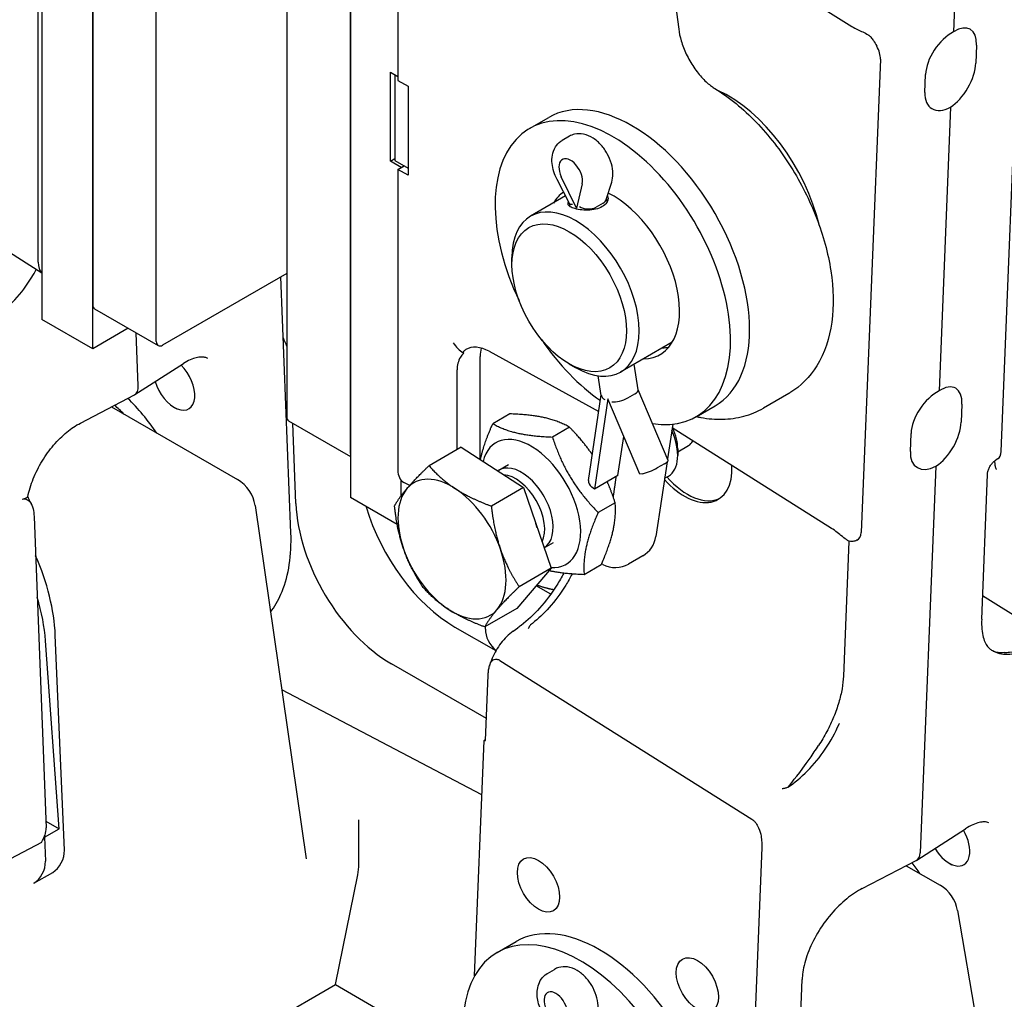
# Model space of a CAD drawing. Units: millimetres. Extents: x 155 to 2090, y 19 to 2724.
# Drawn here: x 491 to 633, y 1748 to 1889 of the extents above; entities that cross this region are included whole.
import ezdxf

# ---------------------------------------------------------------- set-up
doc = ezdxf.new("R2010")
doc.units = ezdxf.units.MM
doc.header["$LTSCALE"] = 10
doc.layers.add('Visible Edges(Hillmar_metric)', color=7, linetype='Continuous', lineweight=25)

msp = doc.modelspace()

# ---------------------------------------------------------------- linework, layer by layer
at = {"layer": 'Visible Edges(Hillmar_metric)'}
for p, q in [((501.4975, 1841.943), (501.4975, 1958.702)), ((501.4975, 1952.3333), (501.4975, 1848.3116)), ((510.6899, 1843.0044), (510.6899, 1947.0261)), ((538.7367, 1937.2019), (538.7367, 1820.4429)), ((529.5443, 1936.1405), (529.5443, 1832.1188)), ((538.7367, 1826.8116), (538.7367, 1930.8333)), ((545.5872, 1915.8585), (545.5872, 1880.7077)), ((582.8943, 1914.0262), (586.1758, 1888.1327)), ((583.951, 1905.6881), (611.2049, 1888.5134)), ((626.5485, 1903.872), (625.8946, 1887.7441)), ((494.1436, 1898.1465), (494.1436, 1846.1887)), ((493.6402, 1854.4442), (493.6402, 1897.8559)), ((632.7675, 1827.0915), (635.54, 1895.473)), ((629.2104, 1885.8269), (629.1052, 1883.2331)), ((615.3168, 1883.7971), (612.5442, 1815.4156)), ((544.5279, 1881.9006), (545.5872, 1881.289)), ((544.5279, 1869.0571), (544.5279, 1881.9006)), ((545.1713, 1881.5291), (545.1713, 1869.1633)), ((621.7513, 1878.9874), (621.8564, 1881.5811)), ((545.5872, 1880.7077), (547.0965, 1879.8808)), ((547.0965, 1879.8808), (547.0965, 1867.0373)), ((625.4529, 1876.8503), (623.7913, 1835.8689)), ((564.6303, 1873.7776), (567.388, 1875.3698)), ((570.3734, 1872.6501), (569.353, 1872.061)), ((544.5279, 1869.0571), (545.1713, 1869.4286)), ((546.0906, 1868.1549), (544.5279, 1869.0571)), ((545.1713, 1869.1633), (547.0965, 1868.0518)), ((545.5872, 1867.8643), (546.5042, 1868.3937)), ((546.5042, 1868.3937), (546.0906, 1868.1549)), ((547.0965, 1867.0373), (545.5872, 1867.8643)), ((545.5872, 1867.8643), (545.5872, 1824.4526)), ((571.3853, 1862.2706), (569.217, 1866.7946)), ((570.4051, 1862.9497), (568.595, 1866.409)), ((572.2209, 1865.7937), (571.3853, 1862.2706)), ((575.7133, 1863.5014), (576.4992, 1866.0149)), ((569.8415, 1864.0268), (564.7777, 1861.1033)), ((570.4754, 1862.4888), (570.3962, 1862.9666)), ((575.2599, 1862.9926), (574.2395, 1862.4035)), ((575.8373, 1863.1655), (575.758, 1863.6443)), ((494.1436, 1852.852), (486.7866, 1857.5564)), ((562.0853, 1854.0907), (562.0853, 1855.1522)), ((529.5443, 1852.8285), (511.6091, 1842.4737)), ((530.1381, 1815.3276), (528.7044, 1852.3436)), ((501.7668, 1847.7165), (510.9591, 1842.4093)), ((501.4975, 1841.943), (494.1436, 1846.1887)), ((506.6322, 1844.9075), (501.4975, 1841.943)), ((508.0876, 1836.5861), (507.7912, 1844.2383)), ((585.2363, 1842.8928), (577.7777, 1838.5866)), ((555.0201, 1841.3796), (555.0858, 1841.3436)), ((558.7935, 1841.5758), (574.6268, 1832.9009)), ((507.584, 1835.3188), (514.6162, 1839.8068)), ((557.4891, 1825.937), (557.4891, 1840.8227)), ((570.3585, 1839.7612), (571.2777, 1839.2305)), ((580.3361, 1835.9994), (579.7218, 1839.709)), ((554.1578, 1827.3938), (554.1578, 1838.8993)), ((574.9958, 1835.1928), (574.5242, 1838.0401)), ((578.8034, 1834.8449), (579.8238, 1835.434)), ((584.6524, 1825.816), (580.3329, 1836.0192)), ((602.0856, 1835.4868), (598.4243, 1833.3729)), ((499.7137, 1831.2026), (507.5191, 1835.2812)), ((573.1337, 1822.9064), (574.9818, 1835.277)), ((575.9492, 1834.7119), (574.001, 1821.6716)), ((580.5574, 1823.8266), (575.9492, 1834.7119)), ((627.107, 1833.9517), (627.0019, 1831.3579)), ((504.208, 1833.551), (522.4219, 1823.0352)), ((513.2903, 1833.4757), (513.658, 1833.2634)), ((561.7662, 1832.5412), (559.3087, 1831.1224)), ((588.6803, 1832.1218), (591.438, 1833.7139)), ((529.8135, 1831.5237), (538.7367, 1826.3719)), ((530.8513, 1819.5856), (530.4021, 1831.1839)), ((570.392, 1830.6155), (567.9345, 1829.1967)), ((585.3138, 1831.0498), (584.5617, 1826.0301)), ((608.2643, 1815.9876), (585.2318, 1830.5021)), ((619.648, 1827.1121), (619.7531, 1829.7059)), ((577.4022, 1823.6353), (578.2463, 1829.2858)), ((554.7322, 1827.7254), (550.0985, 1825.0501)), ((554.7322, 1827.7254), (563.7373, 1821.8839)), ((586.0359, 1827.0634), (587.5897, 1827.9605)), ((586.0359, 1827.4985), (586.0359, 1826.5216)), ((584.496, 1825.5915), (582.8822, 1814.8208)), ((631.8238, 1825.7247), (631.8584, 1825.2661)), ((632.2671, 1826.0201), (631.9935, 1825.8439)), ((560.1912, 1824.4136), (561.5931, 1825.2229)), ((584.1015, 1825.3293), (583.0812, 1824.7402)), ((623.3496, 1824.9751), (621.0848, 1769.1158)), ((546.0906, 1820.7319), (546.0906, 1822.9091)), ((547.304, 1822.1946), (546.4462, 1822.6393)), ((577.4022, 1823.6353), (574.001, 1821.6716)), ((580.8913, 1823.8833), (580.5574, 1823.8266)), ((584.1423, 1823.2306), (584.6897, 1823.5466)), ((629.9563, 1802.8679), (630.8035, 1823.7634)), ((563.7373, 1821.8839), (559.1036, 1819.2086)), ((563.7373, 1821.8839), (567.7581, 1810.2362)), ((574.001, 1821.6716), (573.6083, 1821.9703)), ((545.5075, 1816.5338), (538.7367, 1820.4429)), ((524.9686, 1819.2747), (532.3313, 1768.2627)), ((576.9957, 1819.7043), (574.5382, 1818.2855)), ((493.0298, 1817.6526), (494.7696, 1772.7349)), ((610.7697, 1814.0819), (609.9811, 1794.6321)), ((612.1238, 1814.3811), (611.9727, 1814.303)), ((566.7406, 1813.1838), (568.0931, 1813.9646)), ((580.9752, 1812.0212), (578.9372, 1810.8446)), ((567.7581, 1810.2362), (562.7738, 1804.43)), ((567.7581, 1810.2362), (563.1244, 1807.5609)), ((574.9736, 1810.7187), (572.5161, 1809.2999)), ((575.1923, 1810.7597), (575.0288, 1810.8444)), ((567.6901, 1806.4973), (565.5924, 1807.7134)), ((630.0951, 1806.2915), (640.5419, 1799.7081)), ((562.7738, 1804.43), (558.1401, 1801.7547)), ((553.8466, 1801.7297), (559.7708, 1798.3236)), ((558.2427, 1801.4525), (558.2577, 1801.8226)), ((562.2651, 1801.1438), (562.9507, 1801.6268)), ((497.4115, 1769.4889), (496.0927, 1800.5532)), ((496.6447, 1772.5878), (494.6857, 1799.7408)), ((558.3963, 1788.5215), (544.6542, 1796.4224)), ((560.3381, 1796.915), (596.7448, 1773.9725)), ((558.2679, 1785.3544), (558.6505, 1794.7909)), ((557.7427, 1777.472), (528.8118, 1792.647)), ((556.6824, 1751.3217), (558.0613, 1785.3304)), ((558.0613, 1785.3304), (558.2679, 1785.3544)), ((494.7325, 1773.6918), (496.6447, 1772.5878)), ((539.9642, 1767.4781), (539.9642, 1773.8757)), ((494.5076, 1771.3998), (494.5472, 1771.3769)), ((494.5472, 1771.3769), (496.6447, 1772.5878)), ((494.5472, 1771.3769), (494.67, 1767.886)), ((620.5844, 1768.0444), (627.6224, 1772.5773)), ((494.083, 1770.6216), (487.2952, 1767.0748)), ((598.1804, 1769.8801), (596.3233, 1724.078)), ((612.7013, 1763.9623), (620.5133, 1768.0032)), ((619.0506, 1767.2466), (623.9423, 1764.4225)), ((625.2793, 1767.6061), (625.647, 1767.3939)), ((492.9861, 1764.707), (495.7284, 1766.2903)), ((536.5715, 1750.0668), (539.8083, 1765.9264)), ((626.468, 1760.7949), (635.1724, 1709.8515)), ((559.9372, 1754.7077), (562.6949, 1756.2998)), ((567.2085, 1751.6848), (568.2289, 1752.2739)), ((474.9825, 1714.5084), (536.5715, 1750.0668)), ((536.5715, 1750.0668), (555.0256, 1739.4123)), ((603.0867, 1728.0077), (604.0109, 1750.8015))]:
    msp.add_line(p, q, dxfattribs=at)
for centre, radius, start, end in [((519.8219, 1818.5319), 5.2, 8.2129, 60), ((579.0252, 1815.3987), 3.9, 300, 351.478494), ((576.9872, 1814.222), 3.9, 242.59689, 300), ((621.3423, 1759.9191), 5.2, 9.696219, 60)]:
    msp.add_arc(centre, radius, start, end, dxfattribs=at)
for centre, major_axis, ratio, start_param, end_param in [((625.7264, 1883.5941), (-2.575, -4.5177), 0.52081861, 2.35296475, 3.92376107), ((625.7264, 1883.5941), (2.9807, 4.2783), 0.57824377, 0.83458121, 2.40537754), ((613.4777, 1884.956), (1.3036, -2.2518), 0.57727691, 0.73831747, 1.56134889), ((625.6212, 1881.0003), (2.575, 4.5177), 0.52081861, 3.92376107, 5.4945574), ((579.413, 1854.5419), (12.025, -20.8279), 0.57735027, 0, 3.14159265), ((593.3395, 1862.5823), (-9.75, 16.8875), 0.57735027, 4.22994492, 5.60718006), ((625.6212, 1881.0003), (-2.9807, -4.2783), 0.57824377, 5.54697019, 7.11776652), ((576.6553, 1852.9497), (12.025, -20.8279), 0.57735027, 5.84196979, 10.85900444), ((570.5676, 1867.2081), (-1.2025, 2.0828), 0.57735027, 3.69061387, 7.72170729), ((576.6553, 1852.9497), (-6.825, 11.8212), 0.57735027, 0.04263166, 0.30984464), ((576.6553, 1852.9497), (6.825, -11.8212), 0.57735027, 5.97334067, 8.70650313), ((571.2777, 1849.845), (6.5, -11.2583), 0.57735027, 5.49778714, 10.21017612), ((572.013, 1863.508), (1.6153, 0.5409), 0.26252921, 3.18366027, 3.8003577), ((573.0113, 1863.1753), (1.709, -0.1189), 0.60074876, 3.98440278, 5.5551991), ((574.0316, 1863.7644), (-1.709, 0.1189), 0.60074876, 2.41360645, 2.99961519), ((496.3989, 1856.0391), (-1.9513, -3.3798), 0.57695479, 5.49812976, 6.11183492), ((502.4168, 1848.8423), (-0.65, -1.1258), 0.57735027, 5.49778714, 6.28318531), ((511.6091, 1843.5351), (-0.65, -1.1258), 0.57735027, 5.49778714, 7.06858347), ((525.4768, 1842.2113), (3.25, -5.6292), 0.57735027, 1.26978607, 1.46659591), ((554.9442, 1843.6446), (-1.4054, 2.3726), 0.56974415, 1.57751044, 2.37566032), ((576.6553, 1852.9497), (12.025, -20.8279), 0.57735027, 4.84895883, 5.39200305), ((558.7935, 1836.2685), (3.3808, -5.5529), 0.59226017, 2.34240089, 3.13779972), ((562.0853, 1838.1691), (3.25, -5.6292), 0.57735027, 3.67793744, 3.92699082), ((579.413, 1854.5419), (6.825, -11.8212), 0.57735027, 5.97334067, 6.07975457), ((513.2899, 1836.9078), (2.1016, -3.64), 0.57735027, 4.31350253, 8.30422086), ((623.623, 1831.7188), (2.575, 4.5177), 0.52081861, 5.4945574, 7.06535373), ((506.2485, 1837.5508), (1.3035, -2.2515), 0.57742149, 6.25818972, 7.11293282), ((578.7046, 1835.5469), (-1.6271, -0.4719), 0.31483579, 2.23426605, 3.10422972), ((623.623, 1831.7188), (-2.9807, -4.2783), 0.57824377, 3.97617386, 5.54697019), ((501.1808, 1820.3876), (-11.375, 19.7021), 0.57735027, 4.85887731, 5.15648526), ((576.686, 1835.2904), (1.6975, 0.0134), 0.56255952, 3.22996065, 3.93079331), ((577.6843, 1834.9578), (1.6271, 0.4719), 0.31483579, 3.80506238, 5.3758587), ((501.1808, 1820.3876), (-9.75, 16.8875), 0.57735027, 5.1396099, 5.24280295), ((530.4635, 1832.6495), (-0.65, -1.1258), 0.57735027, 5.49778714, 6.28318531), ((623.5179, 1829.1251), (-2.575, -4.5177), 0.52081861, 0.78216842, 2.35296475), ((564.8431, 1819.5938), (5.07, -8.7815), 0.57735027, 5.91052474, 9.95770634), ((581.4397, 1829.1758), (3.25, -5.6292), 0.57735027, 0, 1.40790337), ((582.2856, 1829.6642), (-2.6519, 4.5932), 0.57735027, 3.92688216, 4.55200707), ((585.5259, 1831.535), (2.0637, -3.5745), 0.57735027, 0, 0.37021463), ((623.5179, 1829.1251), (2.9807, 4.2783), 0.57824377, 2.40537754, 3.97617386), ((630.9284, 1828.2505), (-1.3036, 2.2518), 0.57727691, 3.1689734, 3.87991012), ((583.1021, 1825.1597), (1.5503, 0.6563), 0.17112889, 5.33849577, 6.28318531), ((548.3458, 1826.0475), (-1.9513, -3.3798), 0.57695479, 5.49812976, 6.30934732), ((563.4412, 1818.7844), (-3.25, 5.6292), 0.57735027, 3.15683445, 6.33938174), ((582.0817, 1824.5706), (1.5503, 0.6563), 0.17112889, 3.76769944, 5.33849577), ((586.9895, 1828.6166), (4.875, -8.4437), 0.57735027, 5.0675451, 7.12063344), ((553.4214, 1812.9995), (-5.525, 9.5696), 0.57735027, 5.4360885, 6.48328605), ((562.5953, 1818.296), (-2.9861, 5.1721), 0.57735027, 3.4999841, 5.9182041), ((574.7987, 1822.6576), (-1.665, 0.2488), 0.66075959, 0, 0.87756865), ((587.4491, 1828.882), (4.875, -8.4437), 0.57735027, 5.05122505, 6.23602738), ((553.4214, 1812.9995), (-5.525, 9.5696), 0.57735027, 0.20010074, 1.24729829), ((553.4214, 1812.9995), (-5.525, 9.5696), 0.57735027, 4.38889095, 5.4360885), ((544.6255, 1812.3607), (9.75, -16.8875), 0.57735027, 3.97270614, 5.49986924), ((553.8179, 1817.6679), (-9.75, 16.8875), 0.57735027, 1.16718559, 2.35827658), ((500.7687, 1821.6964), (-5.2716, -8.9733), 0.63251135, 5.4963022, 5.50428883), ((559.3046, 1816.3962), (5.005, -8.6689), 0.57735027, 1.2125491, 1.28204748), ((510.3732, 1825.6948), (-13.9906, 24.2323), 0.57735027, 3.56212699, 3.97270614), ((610.7051, 1816.5746), (1.3036, -2.2518), 0.57727691, 6.19847135, 7.02150277), ((553.4214, 1812.9995), (5.525, -9.5696), 0.57735027, 4.38889095, 5.4360885), ((553.4214, 1812.9995), (5.525, -9.5696), 0.57735027, 0.20010074, 1.24729829), ((480.0179, 1808.1692), (-10.7555, 20.0551), 0.59713441, 4.03241679, 4.58664852), ((574.4383, 1812.7504), (0.7442, -1.289), 0.57735027, 0.3079999, 0.53087866), ((478.6594, 1807.3849), (-11.375, 19.7021), 0.57735027, 4.01370156, 4.32654343), ((553.4214, 1812.9995), (5.525, -9.5696), 0.57735027, 5.4360885, 6.48328605), ((560.0793, 1800.2952), (-1.3, 2.2517), 0.57735027, 0.73968284, 2.20016792), ((558.4248, 1783.8335), (-0.8066, -1.9818), 0.5187245, 3.92160992, 4.08879827), ((492.835, 1771.7206), (1.3181, 2.2461), 0.63154653, 4.59065731, 5.50453333), ((625.2789, 1771.0382), (2.1016, -3.64), 0.57735027, 4.73451192, 7.88799456), ((495.5686, 1768.5054), (-1.1126, -2.3559), 0.62494874, 0.73384128, 2.26973102), ((619.2457, 1770.2748), (1.3036, -2.2518), 0.57727691, 6.25580457, 7.02150277), ((492.8263, 1766.9222), (-1.1126, -2.3559), 0.62494874, 0.73384128, 2.26100438), ((535.9393, 1767.3062), (0.2539, 5.6053), 0.71662565, 4.49625599, 4.77550867), ((611.4894, 1756.7008), (-11.375, 19.7021), 0.57735027, 4.85887731, 4.94789244), ((574.7199, 1735.4719), (12.025, -20.8279), 0.57735027, 0, 3.14159265), ((571.9622, 1733.8798), (12.025, -20.8279), 0.57735027, 5.62413714, 10.79931825), ((568.4231, 1746.8319), (-1.2025, 2.0828), 0.57735027, 3.48224044, 7.51333385)]:
    msp.add_ellipse(centre, major_axis=major_axis, ratio=ratio, start_param=start_param, end_param=end_param, dxfattribs=at)
for centre, major_axis in [((570.3585, 1849.3142), (-5.85, 10.1325)), ((565.92, 1764.4885), (-2.1603, 3.7417)), ((588.877, 1750.0216), (-2.1603, 3.7417))]:
    msp.add_ellipse(centre, major_axis=major_axis, ratio=0.57735027, dxfattribs=at)
for points, knots in [([(586.1758, 1888.1327), (586.241, 1887.6179), (586.3611, 1887.0474), (586.725, 1885.8268), (586.9755, 1885.174), (587.5917, 1883.8738), (587.9606, 1883.2272), (588.768, 1882.0321), (589.2065, 1881.4834), (590.0788, 1880.5559), (590.5123, 1880.1721), (591.0838, 1879.7505), (591.2474, 1879.641), (591.402, 1879.5469)], [0.16140727, 0.16140727, 0.16140727, 0.16140727, 0.40757426, 0.40757426, 0.66850054, 0.66850054, 0.93691429, 0.93691429, 1.20442581, 1.20442581, 1.4623344, 1.4623344, 1.57079633, 1.57079633, 1.57079633, 1.57079633]), ([(611.2049, 1888.5134), (611.4579, 1888.354), (611.7614, 1888.1957), (612.4945, 1887.8484), (613.0627, 1887.6156), (613.5551, 1887.3161)], [2.113909079, 2.113909079, 2.113909079, 2.113909079, 2.196543667, 2.196543667, 2.354123917, 2.354123917, 2.354123917, 2.354123917]), ([(613.5551, 1887.3161), (613.5615, 1887.3122), (613.5679, 1887.3082), (613.5807, 1887.3001), (613.5871, 1887.2959), (613.5935, 1887.2916)], [-0.00418617849, -0.00418617849, -0.00418617849, -0.00418617849, -0.00209577493, -0.00209577493, 0, 0, 0, 0]), ([(613.5935, 1887.2916), (613.6002, 1887.2871), (613.607, 1887.2825), (613.6206, 1887.2733), (613.6273, 1887.2687), (613.6341, 1887.264)], [-0.0044354274, -0.0044354274, -0.0044354274, -0.0044354274, -0.00221770915, -0.00221770915, 0, 0, 0, 0]), ([(613.6341, 1887.264), (613.7337, 1887.1952), (613.8416, 1887.0974), (614.0878, 1886.81), (614.2069, 1886.6416), (614.4708, 1886.239), (614.6293, 1885.9682), (614.7899, 1885.6873)], [-0.175409777, -0.175409777, -0.175409777, -0.175409777, -0.12533719, -0.12533719, -0.074673985, -0.074673985, 0, 0, 0, 0]), ([(591.402, 1879.5469), (593.4935, 1878.2745), (595.496, 1876.628), (599.197, 1872.7912), (600.8954, 1870.6031), (603.8436, 1865.9168), (605.097, 1863.4231), (607.0598, 1858.3339), (607.7682, 1855.7395), (608.5457, 1850.6427), (608.6093, 1848.1416), (607.9702, 1843.4948), (607.2783, 1841.3315), (605.1488, 1837.8894), (603.8309, 1836.5335), (602.195, 1835.5506), (602.1405, 1835.5185), (602.0856, 1835.4868)], [-1.57079633, -1.57079633, -1.57079633, -1.57079633, -1.2241693, -1.2241693, -0.87954926, -0.87954926, -0.53858668, -0.53858668, -0.19681546, -0.19681546, 0.14937336, 0.14937336, 0.48968395, 0.48968395, 0.77558755, 0.77558755, 0.78539816, 0.78539816, 0.78539816, 0.78539816]), ([(576.4992, 1866.0149), (576.6245, 1866.4155), (576.6739, 1866.8212), (576.6711, 1867.7169), (576.5924, 1868.2072), (576.3161, 1869.1815), (576.1135, 1869.6647), (575.6111, 1870.5711), (575.3126, 1870.9947), (574.6301, 1871.7587), (574.2458, 1872.0987), (573.3976, 1872.6454), (572.9329, 1872.857), (572.0102, 1873.0399), (571.5681, 1873.0496), (570.8675, 1872.8867), (570.6101, 1872.7868), (570.3734, 1872.6501)], [4.20719538, 4.20719538, 4.20719538, 4.20719538, 4.50767684, 4.50767684, 4.87731521, 4.87731521, 5.25916113, 5.25916113, 5.63598339, 5.63598339, 6.01672697, 6.01672697, 6.39213835, 6.39213835, 6.68647541, 6.68647541, 6.86021003, 6.86021003, 6.86021003, 6.86021003]), ([(568.595, 1866.409), (568.4052, 1866.7717), (568.2472, 1867.15), (568.0061, 1867.9231), (567.9228, 1868.3177), (567.8481, 1869.1143), (567.856, 1869.5168), (568.0006, 1870.3215), (568.1386, 1870.7269), (568.5658, 1871.415), (568.8278, 1871.7045), (569.2125, 1871.9756), (569.2818, 1872.0199), (569.353, 1872.061)], [4.20719538, 4.20719538, 4.20719538, 4.20719538, 4.50698842, 4.50698842, 4.80678146, 4.80678146, 5.1065745, 5.1065745, 5.40636754, 5.40636754, 5.65393535, 5.65393535, 5.70616058, 5.70616058, 5.70616058, 5.70616058]), ([(575.8826, 1864.0447), (575.9401, 1863.9251), (575.9693, 1863.7977), (575.9728, 1863.4696), (575.9029, 1863.2444), (575.6097, 1862.8253), (575.386, 1862.6324), (574.8647, 1862.3314), (574.5335, 1862.204), (573.8082, 1862.0349), (573.4141, 1861.9924), (572.6773, 1861.974), (572.2848, 1861.9969), (571.566, 1862.096), (571.2398, 1862.1715), (570.9848, 1862.2565)], [0.457531461, 0.457531461, 0.457531461, 0.457531461, 0.5104053, 0.5104053, 0.595477993, 0.595477993, 0.680550686, 0.680550686, 0.765623379, 0.765623379, 0.850696072, 0.850696072, 0.935761051, 0.935761051, 1.02082603, 1.02082603, 1.02082603, 1.02082603]), ([(570.9848, 1862.2565), (570.7298, 1862.3414), (570.5131, 1862.4468), (570.2353, 1862.6798), (570.1739, 1862.8082), (570.19, 1863.0143), (570.2226, 1863.0984), (570.2818, 1863.1866)], [1.02082603, 1.02082603, 1.02082603, 1.02082603, 1.105891008, 1.105891008, 1.190955987, 1.190955987, 1.242311335, 1.242311335, 1.242311335, 1.242311335]), ([(487.8157, 1846.8513), (488.6616, 1847.4622), (489.4829, 1848.1939), (491.1597, 1850.0016), (491.9852, 1851.101), (492.9187, 1852.6438), (493.1249, 1853.0088), (493.3196, 1853.3789)], [-0.914687167, -0.914687167, -0.914687167, -0.914687167, -0.640919727, -0.640919727, -0.32125014, -0.32125014, -0.224431888, -0.224431888, -0.224431888, -0.224431888]), ([(555.1073, 1841.334), (554.921, 1841.1429), (554.7502, 1840.9211), (554.471, 1840.4608), (554.3478, 1840.1631), (554.1916, 1839.5373), (554.1578, 1839.2089), (554.1578, 1838.8993)], [0.840528643, 0.840528643, 0.840528643, 0.840528643, 0.905270045, 0.905270045, 0.992748638, 0.992748638, 1.080227232, 1.080227232, 1.080227232, 1.080227232]), ([(555.4252, 1841.829), (555.269, 1841.7353), (555.1399, 1841.6289), (555.0173, 1841.4462), (555.0242, 1841.3713), (555.0987, 1841.3373), (555.1029, 1841.3356), (555.1073, 1841.334)], [0.422490654, 0.422490654, 0.422490654, 0.422490654, 0.493471354, 0.493471354, 0.564452055, 0.564452055, 0.568445126, 0.568445126, 0.568445126, 0.568445126]), ([(518.1363, 1840.5367), (518.0055, 1840.6053), (517.8686, 1840.656), (517.5546, 1840.726), (517.3769, 1840.7449), (516.963, 1840.7343), (516.727, 1840.7043), (516.1999, 1840.5762), (515.9092, 1840.4779), (515.2879, 1840.2021), (514.9575, 1840.0247), (514.6162, 1839.8068)], [0.809325006, 0.809325006, 0.809325006, 0.809325006, 0.96161927, 0.96161927, 1.113913534, 1.113913534, 1.266207798, 1.266207798, 1.418502063, 1.418502063, 1.570796327, 1.570796327, 1.570796327, 1.570796327]), ([(588.7211, 1832.1454), (588.9442, 1832.0954), (589.1675, 1832.05), (590.4315, 1831.8197), (591.4772, 1831.7308), (593.5518, 1831.7836), (594.5809, 1831.926), (596.5715, 1832.4627), (597.5321, 1832.8578), (598.4243, 1833.3729)], [-1.290388805, -1.290388805, -1.290388805, -1.290388805, -1.256637061, -1.256637061, -1.099557429, -1.099557429, -0.942477796, -0.942477796, -0.785398163, -0.785398163, -0.785398163, -0.785398163]), ([(492.1231, 1820.5729), (492.3022, 1821.4171), (492.5698, 1822.2921), (493.2682, 1824.0285), (493.6988, 1824.8898), (494.6901, 1826.529), (495.2509, 1827.3066), (496.4551, 1828.7176), (497.0985, 1829.3506), (498.4074, 1830.4258), (499.0728, 1830.8677), (499.7137, 1831.2026)], [0.30634138, 0.30634138, 0.30634138, 0.30634138, 0.55923237, 0.55923237, 0.81212336, 0.81212336, 1.06501435, 1.06501435, 1.31790534, 1.31790534, 1.57079633, 1.57079633, 1.57079633, 1.57079633]), ([(630.8035, 1823.7634), (630.8092, 1823.905), (630.8272, 1824.0587), (630.898, 1824.3792), (630.9512, 1824.5459), (631.0951, 1824.8718), (631.186, 1825.0305), (631.3939, 1825.3199), (631.5106, 1825.4502), (631.7509, 1825.6737), (631.8743, 1825.7671), (631.9935, 1825.8439)], [-0.86168488312, -0.86168488312, -0.86168488312, -0.86168488312, -0.86131982714, -0.86131982714, -0.86095477116, -0.86095477116, -0.86058971518, -0.86058971518, -0.8602246592, -0.8602246592, -0.85985960322, -0.85985960322, -0.85985960322, -0.85985960322]), ([(631.8584, 1825.2661), (631.8723, 1825.083), (631.9106, 1824.9128), (631.9969, 1824.6566), (632.0434, 1824.5706), (632.0775, 1824.5151), (632.0833, 1824.5071), (632.0833, 1824.5072)], [0.043550396, 0.043550396, 0.043550396, 0.043550396, 0.191729684, 0.191729684, 0.339908973, 0.339908973, 0.404832898, 0.404832898, 0.404832898, 0.404832898]), ([(491.3429, 1820.2122), (491.5747, 1820.2721), (491.7618, 1820.3333), (492.0287, 1820.4541), (492.1042, 1820.512), (492.1219, 1820.5678), (492.1226, 1820.5704), (492.1231, 1820.5729)], [-0.334394415, -0.334394415, -0.334394415, -0.334394415, -0.261055875, -0.261055875, -0.187247082, -0.187247082, -0.183671785, -0.183671785, -0.183671785, -0.183671785]), ([(491.3429, 1820.2122), (491.3886, 1820.224), (491.4341, 1820.2329), (491.6514, 1820.2612), (491.8099, 1820.239), (492.1551, 1820.102), (492.3227, 1819.9549), (492.6508, 1819.5182), (492.7875, 1819.186), (492.9658, 1818.4898), (493.0151, 1818.1116), (493.0274, 1817.722)], [-0.369439151, -0.369439151, -0.369439151, -0.369439151, -0.354719678, -0.354719678, -0.298425009, -0.298425009, -0.219123414, -0.219123414, -0.107369509, -0.107369509, 0, 0, 0, 0]), ([(492.6566, 1819.4473), (492.6185, 1819.5247), (492.5808, 1819.6023), (492.5064, 1819.7577), (492.4696, 1819.8354), (492.397, 1819.9911), (492.3611, 1820.0691), (492.2903, 1820.2251), (492.2554, 1820.3032), (492.1895, 1820.4525), (492.1585, 1820.5237), (492.1278, 1820.595)], [4.9016486729, 4.9016486729, 4.9016486729, 4.9016486729, 4.9179201571, 4.9179201571, 4.9341916413, 4.9341916413, 4.9504631255, 4.9504631255, 4.9667346097, 4.9667346097, 4.9815570271, 4.9815570271, 4.9815570271, 4.9815570271]), ([(610.592, 1814.237), (610.1006, 1814.5575), (609.5422, 1815.0347), (608.8181, 1815.6056), (608.5173, 1815.8282), (608.2643, 1815.9876)], [0.009770887, 0.009770887, 0.009770887, 0.009770887, 0.167351138, 0.167351138, 0.249985726, 0.249985726, 0.249985726, 0.249985726]), ([(610.6305, 1814.2131), (610.624, 1814.2169), (610.6176, 1814.2208), (610.6048, 1814.2288), (610.5984, 1814.2328), (610.592, 1814.237)], [-0.00418618404, -0.00418618404, -0.00418618404, -0.00418618404, -0.00209040591, -0.00209040591, 0, 0, 0, 0]), ([(610.6712, 1814.1894), (610.6644, 1814.1933), (610.6576, 1814.1972), (610.644, 1814.2051), (610.6373, 1814.2091), (610.6305, 1814.2131)], [-0.0044354274, -0.0044354274, -0.0044354274, -0.0044354274, -0.00221771741, -0.00221771741, 0, 0, 0, 0]), ([(611.8941, 1814.2671), (611.8027, 1814.2308), (611.7058, 1814.1939), (611.5293, 1814.1365), (611.4443, 1814.1128), (611.2442, 1814.0742), (611.1177, 1814.0628), (610.87, 1814.097), (610.7664, 1814.1352), (610.6712, 1814.1894)], [-0.120446802, -0.120446802, -0.120446802, -0.120446802, -0.090419933, -0.090419933, -0.064946236, -0.064946236, -0.031057298, -0.031057298, 0, 0, 0, 0]), ([(569.5648, 1809.5167), (569.2513, 1808.9297), (568.9155, 1808.352), (567.8044, 1806.5933), (566.9625, 1805.4704), (565.216, 1803.5033), (564.3121, 1802.6564), (563.2708, 1801.8574), (563.1101, 1801.7391), (562.9507, 1801.6268)], [0.729933567, 0.729933567, 0.729933567, 0.729933567, 0.870126205, 0.870126205, 1.16907061, 1.16907061, 1.464239368, 1.464239368, 1.518436449, 1.518436449, 1.518436449, 1.518436449]), ([(570.77, 1809.3989), (570.4853, 1808.8505), (570.1778, 1808.3099), (569.1283, 1806.6176), (568.3164, 1805.5265), (566.6728, 1803.6817), (565.8634, 1802.9141), (565.0399, 1802.2659)], [-0.853625063, -0.853625063, -0.853625063, -0.853625063, -0.710000874, -0.710000874, -0.393835839, -0.393835839, -0.114002867, -0.114002867, -0.114002867, -0.114002867]), ([(527.1925, 1803.8667), (527.262, 1803.9617), (527.3304, 1804.0579), (527.6854, 1804.5717), (527.9508, 1805.008), (528.437, 1805.9149), (528.6577, 1806.3856), (528.8563, 1806.8714)], [5.701327662, 5.701327662, 5.701327662, 5.701327662, 5.719218975, 5.719218975, 5.795912566, 5.795912566, 5.872606156, 5.872606156, 5.872606156, 5.872606156]), ([(629.9563, 1802.8679), (629.9354, 1802.3528), (629.9478, 1801.8724), (630.03, 1800.9991), (630.0998, 1800.6064), (630.2801, 1799.922), (630.3903, 1799.6308), (630.6278, 1799.1507), (630.7543, 1798.9619), (631.0062, 1798.6648), (631.1309, 1798.5557), (631.2611, 1798.4686)], [0, 0, 0, 0, 0.149891028, 0.149891028, 0.299782055, 0.299782055, 0.449673083, 0.449673083, 0.59956411, 0.59956411, 0.749455138, 0.749455138, 0.749455138, 0.749455138]), ([(564.5542, 1801.7457), (564.5167, 1801.6727), (564.4793, 1801.5998), (564.4399, 1801.523), (564.4379, 1801.5191), (564.4359, 1801.5152)], [-0.0278707073, -0.0278707073, -0.0278707073, -0.0278707073, 0, 0, 0.0015002887, 0.0015002887, 0.0015002887, 0.0015002887]), ([(564.6591, 1801.9184), (564.6301, 1801.8748), (564.6029, 1801.8322), (564.5711, 1801.7774), (564.5623, 1801.7614), (564.5542, 1801.7457)], [-0.031053067, -0.031053067, -0.031053067, -0.031053067, -0.0208564597, -0.0208564597, -0.016730108, -0.016730108, -0.016730108, -0.016730108]), ([(565.0399, 1802.2659), (564.9452, 1802.1914), (564.8407, 1802.1072), (564.724, 1801.9968), (564.684, 1801.9558), (564.6591, 1801.9184)], [0, 0, 0, 0, 0.0320346989, 0.0320346989, 0.0467217409, 0.0467217409, 0.0467217409, 0.0467217409]), ([(562.2651, 1801.1438), (561.9248, 1800.904), (561.6097, 1800.6355), (561.0201, 1800.0534), (560.7459, 1799.7396), (560.2382, 1799.0761), (560.0048, 1798.7264), (559.5829, 1798.0005), (559.3944, 1797.6244), (559.0683, 1796.8544), (558.9306, 1796.4605), (558.8224, 1796.0603)], [-1.51843645, -1.51843645, -1.51843645, -1.51843645, -1.27869329, -1.27869329, -1.03895012, -1.03895012, -0.79920696, -0.79920696, -0.5594638, -0.5594638, -0.31972063, -0.31972063, -0.31972063, -0.31972063]), ([(631.2611, 1798.4686), (631.4155, 1798.3654), (631.5773, 1798.274), (632.4082, 1797.8841), (633.1709, 1797.7637), (634.8353, 1797.9108), (635.7247, 1798.1745), (636.6417, 1798.617)], [-0.790673855, -0.790673855, -0.790673855, -0.790673855, -0.710000874, -0.710000874, -0.393835839, -0.393835839, -0.079941695, -0.079941695, -0.079941695, -0.079941695]), ([(633.2261, 1798.0356), (633.479, 1798.058), (633.7349, 1798.0859), (635.1037, 1798.2623), (636.0614, 1798.4859), (636.6417, 1798.617)], [0.773106958, 0.773106958, 0.773106958, 0.773106958, 0.801558959, 0.801558959, 0.923766502, 0.923766502, 0.923766502, 0.923766502]), ([(558.6505, 1794.7909), (558.6585, 1794.9891), (558.6735, 1795.1867), (558.7208, 1795.587), (558.7559, 1795.7955), (558.87, 1796.2549), (558.9632, 1796.5041), (559.2017, 1796.855), (559.3331, 1796.978), (559.6187, 1797.0959), (559.7579, 1797.1132), (560.0484, 1797.0642), (560.1924, 1797.0069), (560.3381, 1796.915)], [-0.378760661, -0.378760661, -0.378760661, -0.378760661, -0.321674997, -0.321674997, -0.257716981, -0.257716981, -0.16993002, -0.16993002, -0.100492964, -0.100492964, -0.047610733, -0.047610733, 0, 0, 0, 0]), ([(633.2262, 1798.0355), (633.0637, 1798.021), (632.9105, 1798.0158), (632.623, 1798.0212), (632.4888, 1798.0318), (632.2384, 1798.066), (632.1223, 1798.0895), (631.9057, 1798.1475), (631.8052, 1798.1818), (631.6163, 1798.2604), (631.5279, 1798.3046), (631.4434, 1798.3542)], [3.551751667, 3.551751667, 3.551751667, 3.551751667, 3.627734788, 3.627734788, 3.703717909, 3.703717909, 3.77970103, 3.77970103, 3.855684151, 3.855684151, 3.931667272, 3.931667272, 3.931667272, 3.931667272]), ([(609.9811, 1794.6321), (609.958, 1794.0629), (609.8916, 1793.4518), (609.667, 1792.1725), (609.509, 1791.5041), (609.1033, 1790.1367), (608.8555, 1789.4377), (608.2769, 1788.0347), (607.946, 1787.3308), (607.2114, 1785.9429), (606.8077, 1785.2589), (606.3743, 1784.5966)], [1.570796327, 1.570796327, 1.570796327, 1.570796327, 1.738455907, 1.738455907, 1.906115487, 1.906115487, 2.073775067, 2.073775067, 2.241434647, 2.241434647, 2.409094227, 2.409094227, 2.409094227, 2.409094227]), ([(601.9476, 1778.5864), (602.9153, 1779.2302), (603.8684, 1780.0224), (605.7133, 1781.8865), (606.5881, 1782.9548), (608.1456, 1785.2543), (608.8171, 1786.4717), (609.3686, 1787.7416), (609.3833, 1787.7757), (609.3978, 1787.8097)], [-0.948750532, -0.948750532, -0.948750532, -0.948750532, -0.640919727, -0.640919727, -0.32125014, -0.32125014, 0, 0, 0.008846818, 0.008846818, 0.008846818, 0.008846818]), ([(601.9476, 1778.5864), (601.9988, 1778.65), (602.0553, 1778.7186), (602.5655, 1779.3345), (603.6769, 1780.6491), (605.5648, 1783.3743), (605.9718, 1783.9818), (606.3741, 1784.5967)], [1.108761627, 1.108761627, 1.108761627, 1.108761627, 1.140911828, 1.140911828, 1.383887075, 1.383887075, 1.451714985, 1.451714985, 1.451714985, 1.451714985]), ([(601.134, 1778.389), (601.1401, 1778.3903), (601.1463, 1778.3915), (601.2264, 1778.4082), (601.3005, 1778.4236), (601.4156, 1778.4475), (601.4568, 1778.4561), (601.498, 1778.4647)], [-0.7561592911, -0.7561592911, -0.7561592911, -0.7561592911, -0.7545093559, -0.7545093559, -0.7345904597, -0.7345904597, -0.7235142969, -0.7235142969, -0.7235142969, -0.7235142969]), ([(596.7448, 1773.9725), (596.8449, 1773.9094), (596.9435, 1773.8315), (597.1372, 1773.6467), (597.2304, 1773.5406), (597.4663, 1773.2281), (597.6065, 1772.9913), (597.9215, 1772.2816), (598.0236, 1771.855), (598.1346, 1771.225), (598.1642, 1770.9227), (598.1902, 1770.3795), (598.1903, 1770.1233), (598.1804, 1769.8801)], [-0.348578238, -0.348578238, -0.348578238, -0.348578238, -0.318323595, -0.318323595, -0.28708299, -0.28708299, -0.23357715, -0.23357715, -0.149202319, -0.149202319, -0.070410388, -0.070410388, 0, 0, 0, 0]), ([(630.9916, 1773.4201), (630.9113, 1773.4706), (630.8273, 1773.5085), (630.6012, 1773.5676), (630.4578, 1773.5878), (630.0846, 1773.5808), (629.8554, 1773.5526), (629.3205, 1773.4188), (629.0155, 1773.3132), (628.3526, 1773.0123), (627.9949, 1772.8172), (627.6224, 1772.5773)], [0.763561938, 0.763561938, 0.763561938, 0.763561938, 0.925008815, 0.925008815, 1.086455693, 1.086455693, 1.247902571, 1.247902571, 1.409349449, 1.409349449, 1.570796327, 1.570796327, 1.570796327, 1.570796327]), ([(612.7013, 1763.9623), (611.9745, 1763.5863), (611.2082, 1763.0807), (609.676, 1761.8303), (608.9106, 1761.0798), (607.4798, 1759.405), (606.8163, 1758.4784), (605.6758, 1756.5588), (605.1991, 1755.566), (604.4832, 1753.6429), (604.2408, 1752.7121), (604.0583, 1751.4917), (604.0245, 1751.1366), (604.0109, 1750.8015)], [-1.57079633, -1.57079633, -1.57079633, -1.57079633, -1.28990187, -1.28990187, -1.0012777, -1.0012777, -0.7079494, -0.7079494, -0.41455996, -0.41455996, -0.12581857, -0.12581857, 0, 0, 0, 0]), ([(566.1027, 1746.8093), (565.9797, 1747.1371), (565.883, 1747.4726), (565.7514, 1748.1513), (565.7161, 1748.4947), (565.7228, 1749.1852), (565.7644, 1749.533), (565.9556, 1750.2232), (566.1068, 1750.5672), (566.5382, 1751.1736), (566.81, 1751.4379), (567.1544, 1751.6529), (567.1813, 1751.6691), (567.2085, 1751.6848)], [4.20719538, 4.20719538, 4.20719538, 4.20719538, 4.46531373, 4.46531373, 4.72343208, 4.72343208, 4.98155044, 4.98155044, 5.23966879, 5.23966879, 5.47783135, 5.47783135, 5.49778714, 5.49778714, 5.49778714, 5.49778714]), ([(573.9722, 1744.8265), (574.172, 1745.1283), (574.3078, 1745.4524), (574.5066, 1746.1931), (574.5411, 1746.6121), (574.5036, 1747.5261), (574.4074, 1748.0211), (574.0977, 1748.9939), (573.8814, 1749.471), (573.3541, 1750.3619), (573.0443, 1750.7761), (572.3395, 1751.5175), (571.9441, 1751.8443), (571.0775, 1752.3528), (570.6062, 1752.5418), (569.6888, 1752.6704), (569.2608, 1752.6548), (568.6309, 1752.4735), (568.4229, 1752.3859), (568.2289, 1752.2739)], [4.20719538, 4.20719538, 4.20719538, 4.20719538, 4.45019837, 4.45019837, 4.76096812, 4.76096812, 5.13551856, 5.13551856, 5.51654006, 5.51654006, 5.89334029, 5.89334029, 6.27492605, 6.27492605, 6.64513386, 6.64513386, 6.92619018, 6.92619018, 7.06858347, 7.06858347, 7.06858347, 7.06858347])]:
    msp.add_open_spline(points, degree=3, knots=knots, dxfattribs=at)
for points, weights in [([(570.392, 1830.6155), (567.3813, 1832.3302), (561.7662, 1832.5412)], [1, 1.15470053838, 1]), ([(557.5317, 1825.9094), (557.9814, 1828.1131), (559.3087, 1831.1224)], [1.0768965461, 1.08327442337, 1]), ([(559.3087, 1831.1224), (562.3194, 1829.4077), (567.9345, 1829.1967)], [1, 1.15470053838, 1]), ([(573.6928, 1826.6491), (572.3538, 1828.6112), (570.392, 1830.6155)], [1.07369854044, 1.06054365734, 1]), ([(567.9345, 1829.1967), (569.9341, 1822.9892), (574.5382, 1818.2855)], [1, 1.15470053838, 1]), ([(546.9085, 1821.7441), (548.0651, 1823.0914), (550.0985, 1825.0501)], [1, 1.0379548493, 1]), ([(550.0985, 1825.0501), (551.8136, 1823.082), (553.9032, 1821.7264)], [1, 1.0379548493, 1]), ([(576.9957, 1819.7043), (576.4676, 1821.3437), (575.853, 1822.7409)], [1, 1.03668082463, 1.05596697295]), ([(577.1133, 1823.4685), (576.9122, 1822.0449), (576.7037, 1820.5738)], [0.999506051928, 0.999495876782, 0.999522624669]), ([(545.1142, 1819.2439), (545.7518, 1820.3967), (546.9085, 1821.7441)], [1, 1.0379548493, 1]), ([(553.9032, 1821.7264), (555.9928, 1820.3709), (559.1036, 1819.2086)], [1, 1.0379548493, 1]), ([(546.4267, 1813.0171), (545.4937, 1815.72), (545.1142, 1819.2439)], [1, 1.0379548493, 1]), ([(559.1036, 1819.2086), (559.4831, 1815.6847), (560.4161, 1812.9818)], [1, 1.0379548493, 1]), ([(574.9736, 1810.7187), (577.2869, 1815.9633), (576.9957, 1819.7043)], [1, 1.15470053838, 1]), ([(574.5382, 1818.2855), (572.2249, 1813.0408), (572.5161, 1809.2999)], [1, 1.15470053838, 1]), ([(549.135, 1807.5962), (547.3597, 1810.3142), (546.4267, 1813.0171)], [1, 1.0379548493, 1]), ([(560.4161, 1812.9818), (561.3492, 1810.279), (563.1244, 1807.5609)], [1, 1.0379548493, 1]), ([(572.5161, 1809.2999), (569.4658, 1809.4145), (567.4464, 1809.8731)], [1, 1.07849155947, 1.07733342964]), ([(552.9396, 1804.2725), (550.85, 1805.628), (549.135, 1807.5962)], [1, 1.0379548493, 1]), ([(563.1244, 1807.5609), (561.091, 1805.6022), (559.9344, 1804.2549)], [1, 1.0379548493, 1]), ([(565.6816, 1807.8172), (566.9675, 1807.3635), (568.1438, 1807.1508)], [1.02835015704, 1.07103879376, 1.07653731754]), ([(558.1401, 1801.7547), (555.0293, 1802.917), (552.9396, 1804.2725)], [1, 1.0379548493, 1]), ([(559.9344, 1804.2549), (558.7778, 1802.9075), (558.1401, 1801.7547)], [1, 1.0379548493, 1])]:
    msp.add_rational_spline(points, weights, degree=2, dxfattribs=at)
for points in [[(610.7696, 1814.1407), (610.7705, 1814.1214), (610.7705, 1814.1016), (610.7697, 1814.0819)], [(611.0474, 1814.0745), (611.0481, 1814.0741), (611.0488, 1814.0737), (611.0496, 1814.0733)], [(601.498, 1778.4647), (601.6075, 1778.4875), (601.7593, 1778.5282), (601.9476, 1778.5864)]]:
    msp.add_open_spline(points, degree=3, dxfattribs=at)

doc.saveas('drawing.dxf')
